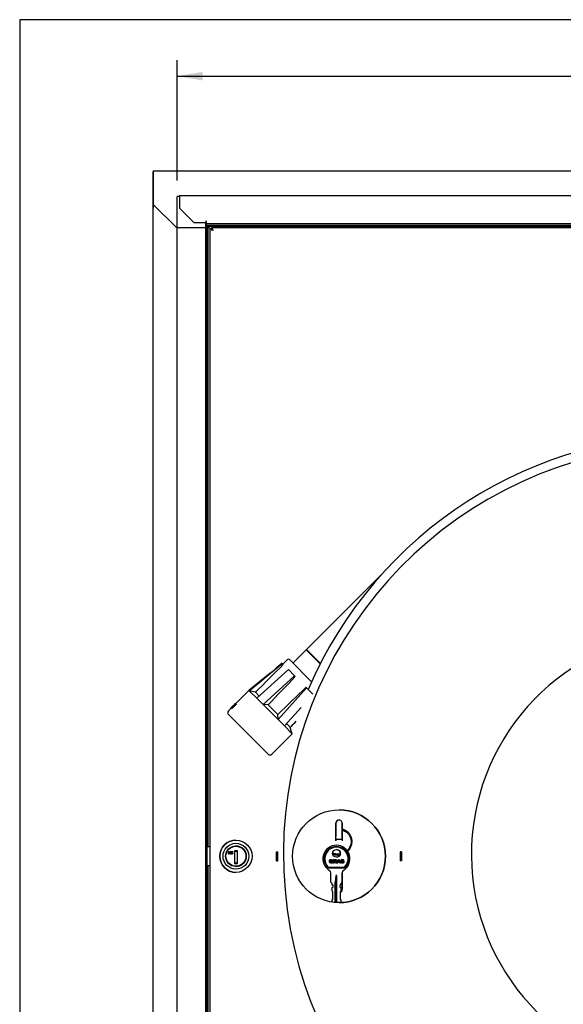
# Model space of a CAD drawing. Units: millimetres. Extents: x -1597 to 610, y 322 to 1849.
# Drawn here: x -1597 to -1175, y 1085 to 1849 of the extents above; entities that cross this region are included whole.
import ezdxf
from ezdxf.enums import TextEntityAlignment as Align
from ezdxf.lldxf.tags import DXFTag

# ---------------------------------------------------------------- set-up
doc = ezdxf.new("R2010")
doc.units = ezdxf.units.MM
for name, color, linetype in [('DEFAULT', 7, 'Continuous'), ('Dimensions', 7, 'Continuous'), ('Hidden', 7, 'Continuous'), ('Visible', 7, 'Continuous')]:
    doc.layers.add(name, color=color, linetype=linetype)
doc.styles.add('SEACAD_Solid_Edge_ISO', font='seiso.ttf')
tags = doc.linetypes.add('HIDDEN2', pattern=[4.7625, 3.175, -1.5875]).pattern_tags.tags
tags[6:7] = [DXFTag(74, 4), DXFTag(75, 0), DXFTag(340, '0'), DXFTag(46, 0.0), DXFTag(50, 0.0), DXFTag(44, 0.0), DXFTag(45, 0.0)]
tags[4:5] = [DXFTag(74, 4), DXFTag(75, 0), DXFTag(340, '0'), DXFTag(46, 0.0), DXFTag(50, 0.0), DXFTag(44, 0.0), DXFTag(45, 0.0)]
doc.dimstyles.new('ISO', dxfattribs={"dimtxt": 25, "dimasz": 20, "dimexe": 12.5, "dimexo": 12.5, "dimgap": 6.25, "dimtad": 1, "dimdec": 0, "dimtxsty": 'SEACAD_Solid_Edge_ISO', "dimblk1": '_SE_FILLED', "dimblk2": '_SE_FILLED', "dimsah": 1, "dimcen": 12.5, "dimadec": 0, "dimazin": 0, "dimtfac": 1, "dimtdec": 1, "dimtmove": 0, "dimatfit": 3, "dimfxl": 1, "dimtolj": 1, "dimarcsym": 0})

# ---------------------------------------------------------------- blocks, each defined once
blk = doc.blocks.new('Front_view')
at = {"color": 7, "linetype": 'HIDDEN2'}
blk.add_circle((0.01, 1050), 0.01, dxfattribs=at)
at = {"layer": 'Visible', "color": 7, "linetype": 'HIDDEN2'}
for p, q in [((2.01, 1050), (0.01, 1050)), ((0.01, 27), (0.01, 1050)), ((2.01, 1051), (793.01, 1051)), ((2.01, 1051), (2.01, 1048.8)), ((2.01, 1048.8), (2.01, 1041)), ((2.01, 1041), (13.01, 1030)), ((22.51, 1031.2), (22.51, 1030)), ((22.51, 1031.2), (22.51, 1031.2)), ((22.51, 1029), (22.51, 1031.2)), ((13.01, 1030), (22.51, 1030)), ((22.01, 1030), (22.01, 47)), ((772.51, 1029), (22.51, 1029)), ((22.51, 1029), (22.51, 1027.8)), ((22.51, 1008), (22.51, 1027.8)), ((26.01, 1025), (24.01, 1027)), ((24.01, 1027), (771.01, 1027)), ((26.01, 1025), (24.01, 1027)), ((24.01, 1027), (24.01, 546)), ((25.71, 52), (25.71, 1025)), ((25.71, 1025), (25.71, 1025)), ((25.71, 1025), (26.71, 1025)), ((25.71, 576.6), (25.71, 1025)), ((26.71, 1026), (769.71, 1026)), ((26.71, 1026), (26.71, 1026)), ((26.71, 1026), (26.71, 1025)), ((26.71, 1026), (26.71, 1025)), ((26.71, 1025), (26.71, 1025)), ((22.51, 1008), (24.01, 1008)), ((25.71, 500.4), (25.71, 576.6)), ((25.71, 576.6), (25.71, 576.6)), ((125.71, 566.55), (125.71, 566.55)), ((123.21, 550.35), (123.21, 564.05)), ((123.21, 563.95), (123.21, 553.75)), ((123.21, 563.95), (123.21, 563.95)), ((123.21, 563.95), (123.21, 553.75)), ((128.21, 564.02), (128.21, 550.35)), ((128.21, 564.02), (128.21, 559.38)), ((128.21, 553.75), (128.21, 563.95)), ((128.21, 558.55), (128.21, 550.35)), ((45.71, 551), (45.71, 551)), ((123.21, 552.55), (123.21, 552.55)), ((123.21, 551.55), (123.21, 551.55)), ((128.21, 551.55), (123.21, 551.55)), ((123.21, 550.35), (123.21, 550.35)), ((128.21, 550.35), (128.21, 550.35)), ((22.01, 546), (25.71, 546)), ((42.34, 541.18), (42.34, 542.14)), ((42.34, 542.14), (43.22, 542.14)), ((43.22, 542.14), (43.22, 542)), ((43.22, 542.14), (43.22, 542)), ((46.86, 542.75), (44.56, 542.75)), ((44.56, 542.75), (44.56, 532.75)), ((45.71, 546.25), (45.71, 546.25)), ((46.86, 532.75), (46.86, 542.75)), ((46.86, 542.05), (46.86, 542.75)), ((123.71, 547), (123.71, 547)), ((40.27, 540.3), (40.27, 540.3)), ((40.28, 542), (40.28, 542)), ((41.54, 540.3), (41.54, 540.3)), ((41.55, 542), (41.55, 542)), ((42.32, 540.16), (42.32, 540.3)), ((43.22, 542), (42.5, 542)), ((42.5, 542), (42.5, 541.32)), ((42.5, 542), (42.5, 541.32)), ((42.5, 541.32), (42.5, 541.32)), ((42.55, 541.18), (42.55, 541.18)), ((46.86, 542.05), (44.56, 542.05)), ((46.86, 533.45), (46.86, 542.05)), ((77.21, 535), (77.21, 542)), ((77.21, 542), (78.21, 542)), ((77.21, 535), (78.21, 535)), ((78.21, 535), (78.21, 542)), ((119.63, 535.56), (119.63, 535.56)), ((119.64, 534.18), (119.64, 534.67)), ((119.64, 534.67), (120.9, 534.67)), ((120.86, 535.2), (120.28, 535.09)), ((120.86, 535.2), (120.28, 535.09)), ((120.86, 535.2), (120.86, 535.2)), ((120.9, 534.67), (120.9, 533.51)), ((120.9, 534.67), (120.9, 533.51)), ((121.44, 533.12), (121.44, 536.01)), ((122.03, 535.52), (122.03, 534.79)), ((122.03, 535.52), (122.03, 535.52)), ((122.03, 535.52), (122.03, 534.79)), ((122.03, 534.79), (122.03, 534.79)), ((122.33, 535.52), (122.33, 535.52)), ((124.06, 533.12), (125.19, 536.01)), ((125.49, 535.34), (125.1, 534.27)), ((125.49, 535.34), (125.1, 534.27)), ((125.19, 536.01), (125.81, 536.01)), ((125.49, 535.34), (125.49, 535.34)), ((125.89, 534.27), (125.49, 535.34)), ((125.81, 536.01), (126.97, 533.12)), ((125.81, 536.01), (126.97, 533.12)), ((128.28, 535.57), (128.28, 535.57)), ((129.39, 535.18), (128.81, 535.16)), ((129.39, 535.18), (128.81, 535.16)), ((129.39, 535.18), (129.39, 535.18)), ((173.21, 542), (173.21, 535)), ((174.21, 542), (173.21, 542)), ((174.21, 535), (173.21, 535)), ((174.21, 542), (174.21, 535)), ((25.71, 531), (22.01, 531)), ((24.01, 531), (24.01, 50)), ((44.56, 533.45), (46.86, 533.45)), ((44.56, 532.75), (46.86, 532.75)), ((45.71, 530.75), (45.71, 530.75)), ((46.86, 532.75), (46.86, 533.45)), ((117.29, 529.5), (130.13, 529.5)), ((117.48, 530), (129.93, 530)), ((119.63, 533.56), (119.63, 533.56)), ((120.32, 534.18), (119.64, 534.18)), ((120.32, 533.81), (120.32, 534.18)), ((120.9, 533.51), (120.9, 533.51)), ((122.03, 533.12), (121.44, 533.12)), ((122.03, 534.33), (122.03, 533.12)), ((122.03, 534.33), (122.03, 534.33)), ((122.03, 534.33), (122.03, 533.12)), ((124.04, 533.12), (123.35, 533.12)), ((124.68, 533.12), (124.06, 533.12)), ((124.92, 533.77), (124.68, 533.12)), ((124.92, 533.77), (124.68, 533.12)), ((126.09, 533.77), (124.92, 533.77)), ((125.1, 534.27), (125.89, 534.27)), ((126.34, 533.12), (126.09, 533.77)), ((126.97, 533.12), (126.34, 533.12)), ((127.13, 534.06), (127.7, 534.11)), ((128.32, 533.56), (128.32, 533.56)), ((45.71, 526), (45.71, 526)), ((119.36, 518.5), (119.36, 525.73)), ((119.36, 518.5), (119.36, 525.73)), ((123.22, 523.5), (122.64, 518.5)), ((124.1, 523.5), (123.22, 523.5)), ((123.71, 523.5), (123.22, 518.5)), ((124.1, 502.54), (124.1, 523.5)), ((124.1, 502.54), (124.1, 523.5)), ((124.1, 523.5), (124.1, 523.5)), ((128.06, 525.73), (128.06, 518.5)), ((128.06, 525.45), (128.21, 525.45)), ((128.21, 526.49), (128.21, 512.98)), ((128.21, 526.49), (128.21, 512.98)), ((128.21, 513.05), (128.21, 523.25)), ((120.39, 517.47), (119.36, 518.5)), ((120.39, 517.47), (119.36, 518.5)), ((119.36, 518.5), (119.36, 518.5)), ((120.39, 516.17), (120.39, 517.47)), ((120.39, 516.17), (120.39, 517.47)), ((120.39, 517.47), (120.39, 517.47)), ((121.15, 516.17), (120.39, 516.17)), ((120.39, 516.17), (120.39, 516.17)), ((120.39, 514.25), (121.15, 514.6)), ((120.39, 514.25), (121.15, 514.6)), ((120.39, 511.29), (120.39, 514.25)), ((120.39, 511.29), (120.39, 514.25)), ((120.39, 514.25), (120.39, 514.25)), ((121.15, 514.6), (121.15, 516.17)), ((121.15, 514.6), (121.15, 516.17)), ((121.15, 514.6), (121.15, 514.6)), ((122.64, 502.63), (122.64, 518.5)), ((123.22, 518.5), (122.64, 518.5)), ((123.22, 502.59), (123.22, 518.5)), ((126.27, 516.17), (126.27, 514.6)), ((127.03, 516.17), (126.27, 516.17)), ((126.27, 514.6), (127.03, 514.25)), ((128.06, 518.5), (127.03, 517.47)), ((127.03, 517.47), (127.03, 516.17)), ((127.03, 514.25), (127.03, 511.29)), ((120.94, 510.76), (120.39, 511.29)), ((120.94, 510.76), (120.39, 511.29)), ((120.39, 511.29), (120.39, 511.29)), ((120.39, 504.53), (120.94, 505.22)), ((120.39, 504.53), (120.94, 505.22)), ((120.39, 502.9), (120.39, 504.53)), ((120.39, 502.9), (120.39, 504.53)), ((120.39, 504.53), (120.39, 504.53)), ((120.94, 505.22), (120.94, 510.76)), ((120.94, 505.22), (120.94, 510.76)), ((120.94, 510.76), (120.94, 510.76)), ((120.94, 505.22), (120.94, 505.22)), ((127.03, 511.29), (126.47, 510.76)), ((126.47, 510.76), (126.47, 505.22)), ((126.47, 505.22), (127.03, 504.53)), ((127.03, 504.53), (127.03, 502.82)), ((25.71, 52), (25.71, 500.4)), ((25.71, 500.4), (25.71, 500.4)), ((127.03, 502.82), (126.72, 502.51))]:
    blk.add_line(p, q, dxfattribs=at)
for centre, radius in [((125.71, 538.5), 36), ((45.71, 538.5), 12.5), ((45.71, 538.5), 10), ((45.71, 538.5), 8), ((45.71, 538.5), 7.75), ((123.71, 540.71), 2.99)]:
    blk.add_circle(centre, radius, dxfattribs=at)
for centre, radius, start, end in [((3.21, 1048.8), 2.2, 123.05573, 146.94427), ((125.71, 538.5), 36, 0, 90), ((125.71, 564.05), 2.5, 90, 180), ((125.71, 564.05), 2.5, 357.70802, 182.29198), ((125.71, 564.05), 2.5, 90, 182.29198), ((45.71, 538.5), 12.5, 90, 270), ((45.71, 538.5), 8, 0, 90), ((123.71, 536.5), 10.5, 90, 239.4693), ((123.71, 536.5), 10.5, 300.5307, 239.4693), ((123.71, 536.5), 9.5, 312.5369, 227.4631), ((123.71, 536.5), 9, 313.76174, 226.23826), ((123.71, 536.5), 9, 90, 226.23826), ((123.71, 536.5), 9.5, 312.5369, 90), ((123.71, 540.71), 2.99, 0, 90), ((45.71, 538.5), 8, 270, 0), ((123.71, 540.71), 2.99, 270, 0), ((125.71, 538.5), 36, 270, 0), ((117.36, 525.73), 2, 0, 59.4693), ((117.36, 525.73), 2, 0, 59.4693), ((130.06, 525.73), 2, 120.5307, 180), ((125.71, 512.95), 2.5, 287.82549, 2.29198)]:
    blk.add_arc(centre, radius, start, end, dxfattribs=at)
for centre, major_axis, start_param, end_param in [((123.21, 553.75), (0, -2.2), 0, 1.570796), ((123.21, 553.75), (0, -1.2), 0, 1.570796), ((123.21, 550.35), (0, 2.2), 0, 1.570796), ((123.21, 550.35), (0, 1.2), 0, 1.570796), ((128.21, 553.75), (0, 2.2), 3.141593, 4.712389), ((128.21, 550.35), (0, 1.2), 0, 1.570796), ((128.21, 526.65), (0, -1.2), 4.849179, 6.283185), ((128.21, 523.25), (0, 2.2), 4.712389, 6.283185)]:
    blk.add_ellipse(centre, major_axis=major_axis, ratio=0.000034, start_param=start_param, end_param=end_param, dxfattribs=at)
for points, knots in [([(27.91, 1023.8), (27.62, 1023.9), (27.33, 1024), (26.8, 1024.2), (26.56, 1024.3), (26.15, 1024.5), (25.99, 1024.6), (25.77, 1024.8), (25.71, 1024.9), (25.71, 1025)], [0, 0, 0, 0, 0.25, 0.25, 0.5, 0.5, 0.75, 0.75, 1, 1, 1, 1]), ([(26.71, 1026), (26.81, 1026), (26.91, 1025.94), (27.11, 1025.72), (27.21, 1025.56), (27.41, 1025.15), (27.51, 1024.91), (27.71, 1024.38), (27.81, 1024.09), (27.91, 1023.8)], [0, 0, 0, 0, 0.25, 0.25, 0.5, 0.5, 0.75, 0.75, 1, 1, 1, 1]), ([(27.91, 1023.8), (27.75, 1023.9), (27.6, 1024), (27.31, 1024.2), (27.17, 1024.3), (26.95, 1024.5), (26.86, 1024.6), (26.74, 1024.8), (26.71, 1024.9), (26.71, 1025)], [0, 0, 0, 0, 0.25, 0.25, 0.5, 0.5, 0.75, 0.75, 1, 1, 1, 1]), ([(26.71, 1025), (26.81, 1025), (26.91, 1024.97), (27.11, 1024.85), (27.21, 1024.76), (27.41, 1024.54), (27.51, 1024.4), (27.71, 1024.11), (27.81, 1023.96), (27.91, 1023.8)], [0, 0, 0, 0, 0.25, 0.25, 0.5, 0.5, 0.75, 0.75, 1, 1, 1, 1]), ([(132.5, 542.23), (132.91, 542.63), (133.89, 543.72), (135.09, 545.77), (135.83, 548.33), (135.92, 550.96), (135.33, 553.5), (134.13, 555.77), (132.37, 557.62), (130.34, 558.84), (128.88, 559.3), (128.22, 559.43)], [0, 0, 0, 0, 0.07675, 0.195445, 0.31416, 0.432854, 0.551483, 0.670011, 0.788428, 0.906766, 1, 1, 1, 1]), ([(128.23, 558.61), (128.83, 558.48), (130.2, 558.02), (132.09, 556.81), (133.7, 554.97), (134.75, 552.74), (135.16, 550.27), (134.9, 547.75), (134, 545.35), (132.87, 543.74), (132.11, 542.96), (131.94, 542.8)], [0, 0, 0, 0, 0.095183, 0.219533, 0.344008, 0.468517, 0.592958, 0.717285, 0.841494, 0.965609, 1, 1, 1, 1]), ([(40.78, 541.15), (40.78, 540.92), (40.75, 540.72), (40.69, 540.54), (40.61, 540.28), (40.47, 540.15), (40.09, 540.15), (39.95, 540.28), (39.86, 540.55), (39.8, 540.73), (39.77, 540.93), (39.77, 541.82), (39.94, 542.15), (40.61, 542.15), (40.78, 541.82), (40.78, 541.15)], [0, 0, 0, 0, 0.124892, 0.124892, 0.124892, 0.252472, 0.252472, 0.374989, 0.374989, 0.374989, 0.465866, 0.465866, 0.732933, 0.732933, 1, 1, 1, 1]), ([(42.05, 541.15), (42.05, 540.92), (42.02, 540.72), (41.96, 540.54), (41.87, 540.28), (41.73, 540.15), (41.36, 540.15), (41.22, 540.28), (41.07, 540.73), (41.04, 540.93), (41.04, 541.82), (41.21, 542.15), (41.88, 542.15), (42.05, 541.82), (42.05, 541.15)], [0, 0, 0, 0, 0.124972, 0.124972, 0.124972, 0.260174, 0.260174, 0.39213, 0.39213, 0.480859, 0.480859, 0.741615, 0.741615, 1, 1, 1, 1]), ([(40.63, 541.15), (40.63, 541.34), (40.61, 541.51), (40.58, 541.65), (40.52, 541.89), (40.42, 542), (40.14, 542), (40.04, 541.89), (39.98, 541.65), (39.94, 541.51), (39.92, 541.34), (39.92, 540.98), (39.94, 540.81), (39.98, 540.66), (40.04, 540.42), (40.14, 540.3), (40.28, 540.3), (40.41, 540.3), (40.51, 540.42), (40.57, 540.65), (40.61, 540.8), (40.63, 540.97), (40.63, 541.15)], [0, 0, 0, 0, 0.125519, 0.125519, 0.125519, 0.250645, 0.250645, 0.374397, 0.374397, 0.374397, 0.503852, 0.503852, 0.625818, 0.625818, 0.625818, 0.750064, 0.750064, 0.750064, 0.87387, 0.87387, 0.87387, 1, 1, 1, 1]), ([(40.78, 541.15), (40.78, 540.92), (40.75, 540.72), (40.69, 540.54), (40.61, 540.28), (40.47, 540.15), (40.27, 540.15)], [0, 0, 0, 0, 0.495325, 0.495325, 0.495325, 1, 1, 1, 1]), ([(41.9, 541.15), (41.9, 541.34), (41.88, 541.51), (41.85, 541.65), (41.79, 541.89), (41.69, 542), (41.41, 542), (41.31, 541.89), (41.25, 541.65), (41.21, 541.5), (41.19, 541.34), (41.19, 540.98), (41.21, 540.81), (41.25, 540.66), (41.31, 540.42), (41.41, 540.3), (41.54, 540.3), (41.68, 540.3), (41.78, 540.42), (41.84, 540.65), (41.88, 540.8), (41.9, 540.97), (41.9, 541.15)], [0, 0, 0, 0, 0.125557, 0.125557, 0.125557, 0.25197, 0.25197, 0.374262, 0.374262, 0.374262, 0.503757, 0.503757, 0.62576, 0.62576, 0.62576, 0.749785, 0.749785, 0.749785, 0.873878, 0.873878, 0.873878, 1, 1, 1, 1]), ([(42.05, 541.15), (42.05, 540.92), (42.02, 540.72), (41.96, 540.54), (41.95, 540.51), (41.94, 540.48), (41.92, 540.45)], [0, 0, 0, 0, 0.880416, 0.880416, 0.880416, 1, 1, 1, 1]), ([(42.32, 540.3), (42.44, 540.3), (42.55, 540.3), (42.66, 540.3), (42.8, 540.3), (42.92, 540.35), (43, 540.45), (43.07, 540.53), (43.11, 540.65), (43.11, 540.87), (43.08, 540.96), (43.03, 541.03), (42.95, 541.13), (42.82, 541.18), (42.65, 541.18), (42.55, 541.19), (42.45, 541.18), (42.34, 541.18)], [0, 0, 0, 0, 0.165479, 0.165479, 0.165479, 0.345429, 0.345429, 0.345429, 0.519276, 0.519276, 0.64865, 0.64865, 0.64865, 0.85225, 0.85225, 0.85225, 1, 1, 1, 1]), ([(43.26, 540.78), (43.26, 540.49), (43.14, 540.31), (42.91, 540.21), (42.83, 540.18), (42.75, 540.16), (42.67, 540.16), (42.55, 540.16), (42.44, 540.16), (42.32, 540.16)], [0, 0, 0, 0, 0.543668, 0.543668, 0.543668, 0.732685, 0.732685, 0.732685, 1, 1, 1, 1]), ([(42.5, 541.32), (42.57, 541.32), (42.64, 541.32), (42.71, 541.32), (42.88, 541.32), (43.01, 541.27), (43.11, 541.17), (43.21, 541.06), (43.26, 540.94), (43.26, 540.78)], [0, 0, 0, 0, 0.196194, 0.196194, 0.196194, 0.60666, 0.60666, 0.60666, 1, 1, 1, 1]), ([(120.9, 533.51), (120.78, 533.39), (120.6, 533.29), (120.14, 533.11), (119.9, 533.06), (119.36, 533.06), (119.09, 533.12), (118.64, 533.38), (118.47, 533.56), (118.25, 534.03), (118.19, 534.29), (118.19, 534.87), (118.25, 535.14), (118.38, 535.37), (118.51, 535.61), (118.69, 535.79), (118.94, 535.91), (119.12, 536.01), (119.35, 536.06), (119.99, 536.06), (120.27, 535.98), (120.47, 535.83), (120.68, 535.68), (120.8, 535.47), (120.86, 535.2)], [0, 0, 0, 0, 0.082661, 0.082661, 0.165322, 0.165322, 0.269981, 0.269981, 0.374641, 0.374641, 0.4793, 0.4793, 0.591899, 0.591899, 0.591899, 0.694092, 0.694092, 0.694092, 0.784539, 0.784539, 0.901995, 0.901995, 0.901995, 1, 1, 1, 1]), ([(120.28, 535.09), (120.24, 535.24), (120.16, 535.35), (120.05, 535.43), (119.94, 535.52), (119.8, 535.56), (119.37, 535.56), (119.17, 535.48), (119.02, 535.31), (118.87, 535.15), (118.79, 534.91), (118.79, 534.25), (118.87, 533.99), (119.02, 533.82), (119.18, 533.65), (119.38, 533.56), (119.75, 533.56), (119.87, 533.58), (120, 533.63), (120.12, 533.68), (120.23, 533.74), (120.32, 533.81)], [0, 0, 0, 0, 0.091503, 0.091503, 0.091503, 0.190007, 0.190007, 0.337764, 0.337764, 0.337764, 0.506574, 0.506574, 0.688604, 0.688604, 0.688604, 0.843425, 0.843425, 0.920235, 0.920235, 0.920235, 1, 1, 1, 1]), ([(119.63, 535.56), (119.37, 535.56), (119.17, 535.48), (119.02, 535.31), (118.87, 535.15), (118.79, 534.91), (118.79, 534.25), (118.87, 533.99), (119.02, 533.82), (119.17, 533.65), (119.37, 533.56), (119.61, 533.56)], [0, 0, 0, 0, 0.226893, 0.226893, 0.226893, 0.486488, 0.486488, 0.766414, 0.766414, 0.766414, 1, 1, 1, 1]), ([(119.62, 536.06), (119.62, 536.06), (119.63, 536.06), (119.99, 536.06), (120.27, 535.98), (120.47, 535.83), (120.68, 535.68), (120.8, 535.47), (120.86, 535.2)], [0, 0, 0, 0, 0.003298, 0.003298, 0.546637, 0.546637, 0.546637, 1, 1, 1, 1]), ([(125.65, 540.07), (125.19, 540.07), (124.03, 540.07), (122.32, 540.47), (121.18, 541.02), (120.79, 541.24)], [0, 0, 0, 0, 0.246528, 0.728233, 1, 1, 1, 1]), ([(120.8, 540.33), (120.81, 540.33), (121.57, 539.93), (123.19, 539.35), (124.77, 539.29), (125.68, 539.27)], [0, 0, 0, 0, 0.002962, 0.508909, 1, 1, 1, 1]), ([(121.44, 536.01), (121.85, 536.01), (122.26, 536.01), (122.67, 536.01), (122.98, 536.01), (123.2, 535.99), (123.34, 535.94), (123.48, 535.88), (123.59, 535.79), (123.67, 535.66), (123.76, 535.53), (123.8, 535.37), (123.8, 534.99), (123.74, 534.81), (123.61, 534.66), (123.49, 534.52), (123.3, 534.43), (123.05, 534.4)], [0, 0, 0, 0, 0.302418, 0.302418, 0.302418, 0.470202, 0.470202, 0.470202, 0.579629, 0.579629, 0.579629, 0.695449, 0.695449, 0.842502, 0.842502, 0.842502, 1, 1, 1, 1]), ([(122.03, 534.79), (122.17, 534.79), (122.32, 534.79), (122.46, 534.79), (122.73, 534.79), (122.91, 534.8), (122.98, 534.83), (123.04, 534.85), (123.1, 534.89), (123.14, 534.95), (123.18, 535), (123.2, 535.08), (123.2, 535.26), (123.17, 535.34), (123.12, 535.4), (123.07, 535.46), (123, 535.5), (122.9, 535.51), (122.86, 535.52), (122.72, 535.52), (122.48, 535.52), (122.33, 535.53), (122.18, 535.52), (122.03, 535.52)], [0, 0, 0, 0, 0.15481, 0.15481, 0.15481, 0.343963, 0.343963, 0.343963, 0.418492, 0.418492, 0.418492, 0.500518, 0.500518, 0.59348, 0.59348, 0.59348, 0.683988, 0.683988, 0.683988, 0.836821, 0.836821, 0.836821, 1, 1, 1, 1]), ([(122.67, 536.01), (122.98, 536.01), (123.2, 535.99), (123.34, 535.94), (123.48, 535.88), (123.59, 535.79), (123.67, 535.66), (123.76, 535.53), (123.8, 535.37), (123.8, 534.99), (123.74, 534.81), (123.61, 534.66), (123.49, 534.52), (123.3, 534.43), (123.05, 534.4)], [0, 0, 0, 0, 0.240522, 0.240522, 0.240522, 0.397388, 0.397388, 0.397388, 0.563419, 0.563419, 0.774223, 0.774223, 0.774223, 1, 1, 1, 1]), ([(128.81, 535.16), (128.78, 535.3), (128.73, 535.41), (128.65, 535.48), (128.56, 535.54), (128.44, 535.57), (128.11, 535.57), (127.98, 535.54), (127.88, 535.47), (127.82, 535.42), (127.79, 535.36), (127.79, 535.22), (127.82, 535.16), (127.88, 535.12), (127.95, 535.06), (128.13, 534.99), (128.41, 534.92), (128.7, 534.85), (128.91, 534.79), (129.04, 534.71), (129.18, 534.64), (129.29, 534.54), (129.36, 534.42), (129.44, 534.29), (129.48, 534.14), (129.48, 533.79), (129.43, 533.63), (129.34, 533.49), (129.25, 533.34), (129.12, 533.24), (128.95, 533.16), (128.78, 533.09), (128.57, 533.06), (127.95, 533.06), (127.67, 533.14), (127.48, 533.31), (127.28, 533.49), (127.16, 533.73), (127.13, 534.06)], [0, 0, 0, 0, 0.051239, 0.051239, 0.051239, 0.106825, 0.106825, 0.163719, 0.163719, 0.163719, 0.193399, 0.193399, 0.221516, 0.221516, 0.221516, 0.301775, 0.301775, 0.301775, 0.394914, 0.394914, 0.394914, 0.456766, 0.456766, 0.456766, 0.529003, 0.529003, 0.593716, 0.593716, 0.593716, 0.665975, 0.665975, 0.665975, 0.754146, 0.754146, 0.882027, 0.882027, 0.882027, 1, 1, 1, 1]), ([(127.7, 534.11), (127.73, 533.92), (127.8, 533.78), (127.9, 533.69), (128.01, 533.6), (128.15, 533.56), (128.51, 533.56), (128.65, 533.6), (128.75, 533.68), (128.84, 533.76), (128.89, 533.85), (128.89, 534.03), (128.87, 534.08), (128.79, 534.18), (128.72, 534.22), (128.62, 534.26), (128.55, 534.28), (128.4, 534.32), (128.16, 534.38), (127.84, 534.46), (127.62, 534.56), (127.5, 534.67), (127.32, 534.83), (127.23, 535.02), (127.23, 535.4), (127.28, 535.54), (127.36, 535.66), (127.44, 535.79), (127.56, 535.89), (127.72, 535.96), (127.87, 536.03), (128.07, 536.06), (128.65, 536.06), (128.92, 535.98), (129.29, 535.66), (129.38, 535.45), (129.39, 535.18)], [0, 0, 0, 0, 0.067369, 0.067369, 0.067369, 0.129255, 0.129255, 0.194504, 0.194504, 0.194504, 0.240847, 0.240847, 0.27118, 0.27118, 0.301514, 0.301514, 0.301514, 0.3696, 0.3696, 0.3696, 0.471607, 0.471607, 0.471607, 0.566482, 0.566482, 0.62657, 0.62657, 0.62657, 0.693199, 0.693199, 0.693199, 0.765057, 0.765057, 0.882528, 0.882528, 1, 1, 1, 1]), ([(128.28, 535.57), (128.28, 535.57), (128.28, 535.57), (128.11, 535.57), (127.98, 535.54), (127.88, 535.47), (127.82, 535.42), (127.79, 535.36), (127.79, 535.22), (127.82, 535.16), (127.88, 535.12), (127.95, 535.06), (128.13, 534.99), (128.41, 534.92), (128.7, 534.85), (128.91, 534.79), (129.04, 534.71), (129.18, 534.64), (129.29, 534.54), (129.36, 534.42), (129.44, 534.29), (129.48, 534.14), (129.48, 533.79), (129.43, 533.63), (129.34, 533.49), (129.25, 533.34), (129.12, 533.24), (128.95, 533.16), (128.78, 533.09), (128.57, 533.06), (128.32, 533.06), (128.32, 533.06), (128.32, 533.06)], [0, 0, 0, 0, 0.000218, 0.000218, 0.088048, 0.088048, 0.088048, 0.133865, 0.133865, 0.177271, 0.177271, 0.177271, 0.30117, 0.30117, 0.30117, 0.444952, 0.444952, 0.444952, 0.540437, 0.540437, 0.540437, 0.651952, 0.651952, 0.751851, 0.751851, 0.751851, 0.863401, 0.863401, 0.863401, 0.999514, 0.999514, 1, 1, 1, 1]), ([(123.35, 533.12), (123.21, 533.33), (123.07, 533.54), (122.93, 533.75), (122.78, 533.97), (122.67, 534.12), (122.62, 534.18), (122.57, 534.23), (122.51, 534.27), (122.44, 534.29), (122.38, 534.32), (122.28, 534.33), (122.15, 534.33), (122.11, 534.33), (122.07, 534.33), (122.03, 534.33)], [0, 0, 0, 0, 0.395649, 0.395649, 0.395649, 0.670717, 0.670717, 0.670717, 0.783433, 0.783433, 0.783433, 0.938719, 0.938719, 0.938719, 1, 1, 1, 1]), ([(123.05, 534.4), (123.17, 534.32), (123.28, 534.24), (123.36, 534.15), (123.44, 534.07), (123.55, 533.91), (123.69, 533.68), (123.8, 533.49), (123.92, 533.31), (124.04, 533.12)], [0, 0, 0, 0, 0.240447, 0.240447, 0.240447, 0.592489, 0.592489, 0.592489, 1, 1, 1, 1]), ([(123.05, 534.4), (123.17, 534.32), (123.28, 534.24), (123.36, 534.15), (123.44, 534.07), (123.55, 533.91), (123.69, 533.68), (123.8, 533.49), (123.92, 533.31), (124.04, 533.12)], [0, 0, 0, 0, 0.240447, 0.240447, 0.240447, 0.592489, 0.592489, 0.592489, 1, 1, 1, 1]), ([(127.7, 534.11), (127.73, 533.92), (127.8, 533.78), (127.9, 533.69), (128.01, 533.61), (128.15, 533.56), (128.32, 533.56)], [0, 0, 0, 0, 0.523713, 0.523713, 0.523713, 1, 1, 1, 1])]:
    blk.add_open_spline(points, degree=3, knots=knots, dxfattribs=at)
for points in [[(40.28, 542.15), (40.61, 542.15), (40.78, 541.82), (40.78, 541.15)], [(41.92, 541.91), (42.01, 541.74), (42.05, 541.49), (42.05, 541.15)], [(126.61, 540.2), (126.3, 540.15), (125.99, 540.11), (125.65, 540.07)], [(125.68, 539.27), (125.91, 539.29), (126.13, 539.31), (126.33, 539.33)]]:
    blk.add_open_spline(points, degree=3, dxfattribs=at)
blk = doc.blocks.new('Hose_reel_front')
at = {"layer": 'Hidden', "color": 7, "linetype": 'HIDDEN2'}
for p, q in [((119.17, 572.18), (61.21, 514.21)), ((60.89, 514.11), (50.58, 503.8)), ((60.89, 514.11), (71.86, 503.14)), ((61.31, 514.11), (60.89, 514.11)), ((61.21, 514.21), (72, 503.42)), ((46.44, 506.53), (42.81, 502.94)), ((65.17, 489.21), (47.85, 506.52)), ((16.74, 482.34), (42.41, 503.34)), ((22.56, 476.52), (47.07, 498.68)), ((42.17, 503.58), (37.55, 499.8)), ((42.41, 503.34), (42.17, 503.58)), ((43.13, 502.61), (42.41, 503.34)), ((51.97, 493.78), (47.07, 498.68)), ((32.91, 496.01), (16.5, 482.58)), ((27.46, 471.62), (51.97, 493.78)), ((52.47, 493.27), (51.97, 493.78)), ((16.5, 482.58), (6.17, 472.26)), ((16.5, 482.58), (16.74, 482.34)), ((16.74, 482.34), (22.56, 476.52)), ((21.54, 481.08), (16.74, 482.34)), ((21.54, 481.08), (24.42, 478.2)), ((39.12, 459.96), (61.28, 484.47)), ((61.28, 484.47), (60.77, 484.97)), ((66.18, 479.57), (61.28, 484.47)), ((27.46, 471.62), (22.56, 476.52)), ((2.38, 468.47), (0.59, 466.67)), ((3.75, 470), (2.57, 468.83)), ((2.63, 468.76), (2.94, 469.08)), ((3.03, 469), (2.86, 469.18)), ((4.26, 470.16), (3.58, 469.48)), ((4.18, 470.06), (4.05, 470.2)), ((4.5, 470.38), (4.18, 470.06)), ((4.36, 469.89), (4.18, 470.06)), ((5.86, 471.92), (4.42, 470.47)), ((4.42, 470.47), (4.5, 470.38)), ((4.47, 470.88), (5.99, 472.43)), ((5.99, 472.43), (4.48, 470.9)), ((4.68, 470.21), (4.5, 470.38)), ((6, 472.43), (4.52, 470.89)), ((4.66, 470.81), (6.14, 472.29)), ((6.17, 472.25), (6, 472.43)), ((27.46, 471.62), (39.12, 459.96)), ((31.32, 471.29), (27.46, 471.62)), ((31.32, 471.29), (38.79, 463.82)), ((44.02, 455.06), (57.01, 469.43)), ((0.59, 463.85), (31.34, 433.09)), ((39.12, 459.96), (38.79, 463.82)), ((44.02, 455.06), (39.12, 459.96)), ((44.02, 455.06), (49.84, 449.24)), ((45.7, 456.92), (48.58, 454.04)), ((49.84, 449.24), (48.58, 454.04)), ((34.17, 433.09), (50.08, 449)), ((49.84, 449.24), (50.4, 449.92)), ((50.08, 449), (49.84, 449.24))]:
    blk.add_line(p, q, dxfattribs=at)
for centre, radius, start, end in [((361.37, 355.47), 325, 19.78297, 156.85406), ((361.37, 355.47), 318.08, 20.23198, 271.46768), ((361.37, 355.47), 172.25, 12.09177, 264.57441), ((47.14, 505.82), 1, 45, 134.60864), ((20.11, 516.42), 24.1, 302.08428, 316.45887), ((2, 465.26), 2, 135, 225), ((32.76, 434.5), 2, 225, 315)]:
    blk.add_arc(centre, radius, start, end, dxfattribs=at)
for centre, major_axis, ratio, start_param, end_param in [((143.58, 577.88), (-585.23, -579.25), 0.021088, -1.419213, -1.381626), ((147.39, 574.08), (-572.58, -591.9), 0.014783, -1.419567, -1.38198), ((141.58, 579.89), (-591.9, -572.58), 0.014783, 1.38198, 1.419567), ((145.38, 576.08), (-579.25, -585.23), 0.021088, 1.381626, 1.389692)]:
    blk.add_ellipse(centre, major_axis=major_axis, ratio=ratio, start_param=start_param, end_param=end_param, dxfattribs=at)
for points, knots in [([(2.57, 468.83), (2.53, 468.87), (2.52, 468.88), (2.5, 468.9), (2.5, 468.9), (2.5, 468.9), (2.5, 468.9), (2.51, 468.91), (2.51, 468.91), (2.52, 468.94), (2.54, 468.96), (2.6, 469.03), (2.66, 469.1), (2.88, 469.32), (3.08, 469.52), (3.47, 469.91), (3.6, 470.04), (3.84, 470.28), (3.94, 470.38), (4.14, 470.58), (4.24, 470.67), (4.39, 470.81), (4.44, 470.86), (4.47, 470.88)], [0, 0, 0, 0, 0.015625, 0.015625, 0.023438, 0.023438, 0.03125, 0.03125, 0.0625, 0.0625, 0.125, 0.125, 0.25, 0.25, 0.5, 0.5, 0.625, 0.625, 0.75, 0.75, 0.875, 0.875, 1, 1, 1, 1]), ([(6.14, 472.29), (6.17, 472.25), (6.21, 472.21), (6.31, 472.12), (6.34, 472.09), (6.35, 472.08), (6.35, 472.07), (6.36, 472.05), (6.36, 472.03), (6.35, 471.97), (6.32, 471.91), (6.26, 471.82), (6.23, 471.78), (6.17, 471.71), (6.14, 471.68), (6.04, 471.57), (5.96, 471.49), (5.81, 471.34), (5.73, 471.26), (5.04, 470.57), (4.43, 469.96), (3.74, 469.27), (3.67, 469.2), (3.51, 469.04), (3.44, 468.97), (3.34, 468.87), (3.31, 468.85), (3.25, 468.79), (3.22, 468.76), (3.07, 468.65), (2.98, 468.59), (2.88, 468.56), (2.85, 468.56), (2.8, 468.58), (2.77, 468.61), (2.7, 468.68), (2.66, 468.72), (2.63, 468.76)], [0, 0, 0, 0, 0.007812, 0.007812, 0.015625, 0.015625, 0.03125, 0.03125, 0.0625, 0.0625, 0.125, 0.125, 0.15625, 0.15625, 0.1875, 0.1875, 0.21875, 0.21875, 0.25, 0.25, 0.5, 0.5, 0.53125, 0.53125, 0.5625, 0.5625, 0.59375, 0.59375, 0.625, 0.625, 0.75, 0.75, 0.8125, 0.8125, 0.875, 0.875, 1, 1, 1, 1]), ([(6.32, 472.11), (6.33, 472.09), (6.37, 472.06), (6.43, 472), (6.48, 471.94), (6.54, 471.9), (6.54, 471.79), (6.32, 471.51), (6.05, 471.24), (5.59, 470.77), (4.91, 470.1), (4.24, 469.43), (3.77, 468.96), (3.5, 468.69), (3.29, 468.51), (3.11, 468.4), (3.01, 468.38), (2.96, 468.42), (2.89, 468.49), (2.84, 468.54), (2.8, 468.58)], [0, 0, 0, 0, 0.062253, 0.124505, 0.169714, 0.186769, 0.247571, 0.278478, 0.309652, 0.37241, 0.497926, 0.623442, 0.6862, 0.717448, 0.748857, 0.778252, 0.811908, 0.847733, 0.874603, 1, 1, 1, 1]), ([(3.47, 469.9), (3.4, 469.84), (3.34, 469.77), (3.22, 469.65), (3.17, 469.6), (3, 469.43), (2.92, 469.34), (2.85, 469.26), (2.84, 469.25), (2.83, 469.23), (2.83, 469.23), (2.83, 469.23), (2.82, 469.22), (2.82, 469.22), (2.82, 469.22), (2.82, 469.22), (2.82, 469.21), (2.82, 469.21), (2.82, 469.21), (2.83, 469.21), (2.83, 469.21), (2.83, 469.21), (2.83, 469.2), (2.84, 469.2), (2.85, 469.19), (2.86, 469.18)], [0, 0, 0, 0, 0.125, 0.125, 0.25, 0.25, 0.5, 0.5, 0.5625, 0.5625, 0.59375, 0.59375, 0.609375, 0.609375, 0.625, 0.625, 0.6875, 0.6875, 0.71875, 0.71875, 0.734375, 0.734375, 0.75, 0.75, 1, 1, 1, 1]), ([(2.94, 469.08), (2.98, 469.04), (3.02, 469), (3.08, 468.94), (3.09, 468.93), (3.12, 468.9), (3.13, 468.9), (3.14, 468.89), (3.14, 468.89), (3.15, 468.89), (3.16, 468.89), (3.19, 468.9), (3.23, 468.93), (3.29, 468.98), (3.32, 469), (3.35, 469.03), (3.36, 469.03), (3.37, 469.05), (3.37, 469.05), (3.41, 469.08), (3.45, 469.13), (3.57, 469.25), (3.65, 469.32), (4.26, 469.94), (4.8, 470.48), (5.48, 471.16), (5.62, 471.3), (5.82, 471.5), (5.86, 471.54), (5.91, 471.59), (5.9, 471.58), (5.91, 471.59), (5.92, 471.6), (5.96, 471.64), (5.98, 471.66), (6.02, 471.73), (6.02, 471.77), (5.99, 471.79), (5.99, 471.79), (5.98, 471.8), (5.98, 471.8), (5.97, 471.81), (5.97, 471.81), (5.96, 471.82), (5.95, 471.83), (5.94, 471.84), (5.92, 471.86), (5.89, 471.9), (5.87, 471.91), (5.86, 471.92)], [0, 0, 0, 0, 0.0625, 0.0625, 0.078125, 0.078125, 0.09375, 0.09375, 0.109375, 0.109375, 0.125, 0.125, 0.1875, 0.1875, 0.21875, 0.21875, 0.226562, 0.226562, 0.234375, 0.234375, 0.242188, 0.242188, 0.25, 0.25, 0.3125, 0.3125, 0.328125, 0.328125, 0.335938, 0.335938, 0.34375, 0.34375, 0.375, 0.375, 0.5, 0.5, 0.75, 0.75, 0.8125, 0.8125, 0.84375, 0.84375, 0.875, 0.875, 0.90625, 0.90625, 0.9375, 0.9375, 1, 1, 1, 1]), ([(4.15, 470.56), (4.14, 470.55), (4.13, 470.54), (4.09, 470.5), (4.05, 470.47), (3.95, 470.38), (3.89, 470.32), (3.73, 470.16), (3.61, 470.04), (3.47, 469.9)], [0, 0, 0, 0, 0.07248, 0.07248, 0.30436, 0.30436, 0.53624, 0.53624, 1, 1, 1, 1])]:
    blk.add_open_spline(points, degree=3, knots=knots, dxfattribs=at)
blk = doc.blocks.new('DMBLK91')
at = {"layer": 'Dimensions', "linetype": 'Continuous'}
for points in [[(-1454.62, 1808.27), (-1474.62, 1804.93), (-1454.62, 1801.6)], [(-699.62, 1808.27), (-699.62, 1801.6), (-679.62, 1804.93)]]:
    blk.add_hatch(color=7, dxfattribs=at).paths.add_polyline_path(points)
at = {"layer": 'Dimensions', "color": 7, "linetype": 'Continuous'}
for p, q in [((-1474.62, 1724), (-1474.62, 1817.43)), ((-679.62, 1724), (-679.62, 1817.43)), ((-1474.62, 1804.93), (-679.62, 1804.93))]:
    blk.add_line(p, q, dxfattribs=at)
at = {"layer": 'Dimensions', "color": 7, "linetype": 'Continuous', "style": 'SEACAD_Solid_Edge_ISO'}
blk.add_text('795', height=25, dxfattribs=at).set_placement((-1099.85, 1836.18), align=Align.TOP_LEFT)
blk = doc.blocks.new('_SE_FILLED')
at = {"color": 0}
blk.add_line((0, 0), (-1, 0), dxfattribs=at)
blk.add_solid([(0, 0), (-1, -0.1665), (-1, 0.1665), (0, 0)], dxfattribs=at)
blk = doc.blocks.new('ramka')
at = {"layer": 'DEFAULT', "color": 7, "linetype": 'Continuous'}
for p, q in [((0, 1063), (832, 1063)), ((0, 1063), (0, 1034)), ((0, 0.8), (0, 1062.2)), ((18, 1019), (0, 1037)), ((18, 1019), (42, 1019)), ((42, 42), (42, 1021)), ((42, 1021), (790, 1021))]:
    blk.add_line(p, q, dxfattribs=at)

msp = doc.modelspace()

# ---------------------------------------------------------------- linework, layer by layer
at = {"color": 7, "linetype": 'Continuous'}
for p, q in [((563.13, 1848.73), (-1596.7, 1848.73)), ((-1596.7, 1848.73), (-1596.7, 321.58))]:
    msp.add_line(p, q, dxfattribs=at)

# ---------------------------------------------------------------- block references
at = {"color": 7}
msp.add_blockref('ramka', (-1493.12, 668.5), dxfattribs=at)
at = {"layer": 'Visible', "color": 7}
for name, p in [('Front_view', (-1474.63, 661.5)), ('Hose_reel_front', (-1435.32, 846.03))]:
    msp.add_blockref(name, p, dxfattribs=at)

# ---------------------------------------------------------------- dimensions: what is measured, and where the dimension line sits
at = {"layer": 'Dimensions', "color": 7, "linetype": 'Continuous'}
dim = msp.add_linear_dim(base=(-1474.62, 1804.93), p1=(-1474.62, 1711.5), p2=(-679.62, 1711.5), angle=0, text='\\A1;<>', dimstyle='ISO', dxfattribs=at)
dim.commit()
dim.dimension.update_dxf_attribs({"geometry": 'DMBLK91', "text_midpoint": (-1077.12, 1804.93), "dimtype": 161})

doc.saveas('drawing.dxf')
